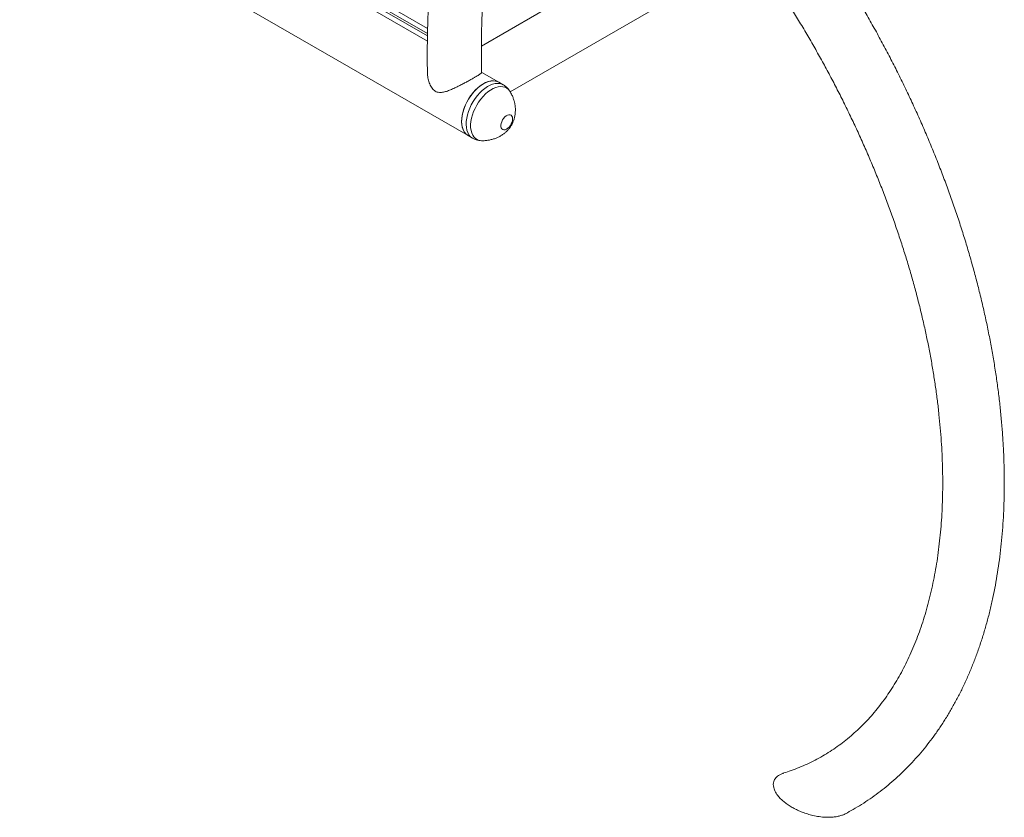
# Model space of a CAD drawing. Units: millimetres. Extents: x 0 to 420, y 0 to 297.
# Drawn here: x 292 to 331, y 104 to 135 of the extents above; entities that cross this region are included whole.
import ezdxf

# ---------------------------------------------------------------- set-up
doc = ezdxf.new("R2010")
doc.units = ezdxf.units.MM

msp = doc.modelspace()

# ---------------------------------------------------------------- linework, layer by layer
at = {"color": 7, "linetype": 'Continuous', "lineweight": 15}
for p, q in [((308.17244, 134.15347), (296.15974, 141.08825)), ((292.18122, 140.59648), (309.76591, 130.44505)), ((319.65942, 139.36562), (310.29084, 133.95725)), ((311.42122, 132.16191), (320.94814, 137.66169)), ((305.68724, 135.79835), (308.17467, 134.36239)), ((310.97331, 132.53656), (310.30188, 132.92417)), ((311.15009, 132.43451), (310.97331, 132.53656)), ((309.76591, 130.44505), (309.94268, 130.343))]:
    msp.add_line(p, q, dxfattribs=at)
at = {"color": 8, "linetype": 'Continuous', "lineweight": 15}
for p, q in [((308.18167, 134.64705), (305.63545, 136.11695)), ((305.63545, 135.91282), (308.17672, 134.44577))]:
    msp.add_line(p, q, dxfattribs=at)
at = {"color": 7, "linetype": 'Continuous', "lineweight": 15, "flags": 128}
for points in [[(309.76591, 130.44505), (309.73051, 130.46804), (309.66692, 130.52506), (309.61358, 130.59616), (309.57126, 130.6803), (309.54059, 130.77627), (309.522, 130.88265), (309.51578, 130.9979), (309.522, 131.12034), (309.54059, 131.24818), (309.57126, 131.37956), (309.61358, 131.51257), (309.66692, 131.64525), (309.73051, 131.77568), (309.80341, 131.90196), (309.88458, 132.02224), (309.97281, 132.13478), (310.06683, 132.23792), (310.16527, 132.33017), (310.26669, 132.41018), (310.36961, 132.47678)], [(310.97331, 132.53656), (310.9214, 132.56177), (310.83883, 132.58543), (310.74943, 132.59312), (310.65448, 132.58474), (310.55539, 132.56041), (310.45358, 132.52048), (310.35055, 132.46553), (310.24779, 132.39637), (310.14682, 132.31401), (310.04909, 132.21964), (309.95603, 132.11465), (309.86901, 132.00055), (309.78929, 131.87903), (309.71803, 131.75184), (309.65627, 131.62085), (309.60491, 131.48796), (309.5647, 131.35511), (309.53623, 131.22424), (309.51992, 131.09726), (309.51599, 130.97601), (309.52451, 130.86228), (309.54535, 130.75771), (309.57822, 130.66383), (309.62262, 130.582), (309.67792, 130.51343), (309.7433, 130.45912), (309.76591, 130.44505)], [(310.36961, 132.47678), (310.47253, 132.52901), (310.57394, 132.56609), (310.67238, 132.5875), (310.7664, 132.59291), (310.85464, 132.58225), (310.9358, 132.55568), (310.97331, 132.53656)], [(311.50436, 131.16084), (311.48456, 131.20658), (311.45389, 131.23922), (311.41399, 131.25701), (311.36701, 131.25899), (311.31548, 131.24505), (311.26219, 131.21594), (311.21, 131.17323), (311.16173, 131.11922), (311.11998, 131.05684), (311.08701, 130.98942), (311.06458, 130.92063), (311.05392, 130.85415), (311.05558, 130.79358), (311.0695, 130.74218), (311.0949, 130.70272), (311.13043, 130.67733), (311.17417, 130.66738), (311.22376, 130.6734), (311.27652, 130.69507), (311.32962, 130.73123), (311.38019, 130.77991), (311.42551, 130.83851), (311.46312, 130.90385), (311.49101, 130.97242), (311.50767, 131.04051), (311.5122, 131.10447), (311.50436, 131.16084)]]:
    msp.add_lwpolyline(points, dxfattribs=at)
at = {"color": 8, "linetype": 'Continuous', "lineweight": 15, "flags": 128}
for points in [[(311.15106, 132.43394), (311.09817, 132.45972), (311.01561, 132.48338), (310.9262, 132.49107), (310.83126, 132.48269), (310.73216, 132.45836), (310.63036, 132.41843), (310.52732, 132.36348), (310.42457, 132.29432), (310.32359, 132.21196), (310.22587, 132.11759), (310.13281, 132.0126), (310.04579, 131.8985), (309.96606, 131.77698), (309.8948, 131.64979), (309.83304, 131.5188), (309.78168, 131.38591), (309.74148, 131.25306), (309.71301, 131.12219), (309.69669, 130.99521), (309.69277, 130.87396), (309.70129, 130.76023), (309.72213, 130.65566), (309.755, 130.56177), (309.7994, 130.47995), (309.8547, 130.41138), (309.92008, 130.35707), (309.94232, 130.34321)], [(311.42621, 132.15655), (311.40848, 132.18494), (311.35361, 132.25169), (311.28868, 132.3041), (311.21468, 132.34137), (311.13272, 132.36295), (311.04406, 132.3685), (310.95003, 132.35794), (310.85206, 132.33143), (310.75164, 132.28938), (310.65028, 132.23241), (310.54952, 132.1614), (310.4509, 132.07742), (310.3559, 131.98174), (310.26597, 131.87581), (310.18247, 131.76124), (310.10666, 131.63977), (310.0397, 131.51324), (309.9826, 131.38356), (309.93622, 131.2527), (309.90127, 131.12265), (309.87828, 130.99537), (309.86759, 130.8728), (309.86938, 130.75679), (309.8836, 130.64911), (309.91005, 130.55138), (309.94832, 130.46508), (309.99784, 130.39153), (310.05785, 130.33184), (310.12745, 130.28692), (310.20558, 130.25743), (310.29105, 130.24384), (310.32162, 130.24289)]]:
    msp.add_lwpolyline(points, dxfattribs=at)
at = {"color": 7, "linetype": 'Continuous', "lineweight": 15}
for points, knots in [([(324.56922, 103.8374), (324.66929, 103.89145), (324.88465, 104.00776), (325.20575, 104.20305), (325.53421, 104.41949), (325.85409, 104.64965), (326.16549, 104.89297), (326.46819, 105.14946), (326.76206, 105.41898), (327.04693, 105.70142), (327.32265, 105.99666), (327.58905, 106.30459), (327.84595, 106.62505), (328.0932, 106.95792), (328.33061, 107.30302), (328.55802, 107.66019), (328.77525, 108.02924), (328.98214, 108.40996), (329.17852, 108.80212), (329.36423, 109.2055), (329.53914, 109.61982), (329.70311, 110.04483), (329.856, 110.48024), (329.99771, 110.92576), (330.12814, 111.38108), (330.24719, 111.8459), (330.3548, 112.3199), (330.45089, 112.80276), (330.53543, 113.29415), (330.60837, 113.79374), (330.66968, 114.30121), (330.71935, 114.81622), (330.75736, 115.33844), (330.78373, 115.86754), (330.79845, 116.40319), (330.80154, 116.94506), (330.79304, 117.4928), (330.77297, 118.04609), (330.74138, 118.60459), (330.6983, 119.16799), (330.64379, 119.73594), (330.57791, 120.30812), (330.50071, 120.88419), (330.41226, 121.46383), (330.31264, 122.0467), (330.20193, 122.63247), (330.0802, 123.2208), (329.94755, 123.81137), (329.80407, 124.40383), (329.64986, 124.99786), (329.48501, 125.59311), (329.30964, 126.18925), (329.12387, 126.78594), (328.9278, 127.38285), (328.72156, 127.97963), (328.50528, 128.57595), (328.2791, 129.17148), (328.04314, 129.76587), (327.79755, 130.35879), (327.54248, 130.9499), (327.27808, 131.53887), (327.00451, 132.12536), (326.72192, 132.70904), (326.43049, 133.28958), (326.13037, 133.86665), (325.82174, 134.43991), (325.50479, 135.00905), (325.17969, 135.57373), (324.84664, 136.13363), (324.50581, 136.68844), (324.15741, 137.23783), (323.80163, 137.78148), (323.43867, 138.31909), (323.06874, 138.85035), (322.69205, 139.37494), (322.30881, 139.89257), (321.91922, 140.40295), (321.52352, 140.90576), (321.12191, 141.40073), (320.71462, 141.88756), (320.30188, 142.36597), (319.88391, 142.83569), (319.46094, 143.29643), (319.03321, 143.74793), (318.60095, 144.18992), (318.16439, 144.62214), (317.72377, 145.04433), (317.27933, 145.45624), (316.83132, 145.85763), (316.37997, 146.24824), (315.92552, 146.62784), (315.46824, 146.99622), (315.00835, 147.35306), (314.54614, 147.69845), (314.08173, 148.03104), (313.72085, 148.28184), (313.51439, 148.4175), (313.46385, 148.45071)], [0, 0, 0, 0, 0.00888715, 0.01912518, 0.02936258, 0.03960277, 0.04984977, 0.06010745, 0.07037942, 0.08066898, 0.09097904, 0.10131207, 0.11167005, 0.12205447, 0.1324663, 0.14290602, 0.15337361, 0.1638686, 0.17439015, 0.18493706, 0.19550783, 0.20610076, 0.216714, 0.22734558, 0.23799352, 0.24865582, 0.25933055, 0.27001584, 0.28070993, 0.29141121, 0.30211816, 0.31282945, 0.32354386, 0.33426031, 0.34497786, 0.35569558, 0.36641269, 0.37712862, 0.38784293, 0.39855524, 0.40926524, 0.41997272, 0.43067749, 0.44137944, 0.45207849, 0.46277461, 0.47346779, 0.48415806, 0.49484548, 0.50553011, 0.51621204, 0.52689138, 0.53756825, 0.54824276, 0.55891507, 0.5695853, 0.5802536, 0.59092014, 0.60158506, 0.61224853, 0.6229107, 0.63357175, 0.64423183, 0.65489111, 0.66554977, 0.67620797, 0.68686587, 0.69752365, 0.70818148, 0.71883947, 0.7294978, 0.74015662, 0.75081611, 0.76147644, 0.77213778, 0.78280029, 0.79346415, 0.80412953, 0.81479657, 0.82546546, 0.83613635, 0.8468094, 0.85748476, 0.86816258, 0.878843, 0.88952615, 0.90021216, 0.91090114, 0.92159319, 0.93228838, 0.94298678, 0.95368843, 0.96439334, 0.97510147, 0.98581278, 0.99652714, 1, 1, 1, 1]), ([(310.90458, 147.20289), (310.90355, 147.20082), (310.81892, 147.03006), (310.66042, 146.6807), (310.42997, 146.15401), (310.2115, 145.61527), (310.00345, 145.06633), (309.80634, 144.50695), (309.62012, 143.93746), (309.44491, 143.35804), (309.28075, 142.76891), (309.1277, 142.1703), (308.98582, 141.56242), (308.85516, 140.94551), (308.73576, 140.31979), (308.62764, 139.6855), (308.53085, 139.04286), (308.44541, 138.39211), (308.37134, 137.73349), (308.30866, 137.06723), (308.25738, 136.39356), (308.21749, 135.71275), (308.18906, 135.02498), (308.17182, 134.33066), (308.16683, 133.62948), (308.16902, 133.15454), (308.17412, 132.91277), (308.17422, 132.9083)], [0, 0, 0, 0, 0.0005314, 0.043705171, 0.086918125, 0.130167793, 0.173451602, 0.216766915, 0.260111066, 0.303481408, 0.346875335, 0.390290318, 0.43372392, 0.477173817, 0.520637812, 0.564113839, 0.607599974, 0.651094435, 0.694595581, 0.73810191, 0.781612059, 0.825124795, 0.86863901, 0.912153612, 0.955667556, 0.999180104, 1, 1, 1, 1]), ([(311.92436, 146.57306), (311.96895, 146.54438), (312.15711, 146.42335), (312.48872, 146.19743), (312.91886, 145.89528), (313.34827, 145.58022), (313.77668, 145.25358), (314.20377, 144.91524), (314.62927, 144.56548), (315.05287, 144.2045), (315.47428, 143.83252), (315.8932, 143.44978), (316.30935, 143.0565), (316.72244, 142.65294), (317.13219, 142.23935), (317.53831, 141.816), (317.94052, 141.38316), (318.33854, 140.94109), (318.73211, 140.49009), (319.12096, 140.03045), (319.50481, 139.56247), (319.88341, 139.08644), (320.2565, 138.60267), (320.62383, 138.1115), (320.98515, 137.61322), (321.34021, 137.10817), (321.68878, 136.59669), (322.03062, 136.07909), (322.36551, 135.55574), (322.69322, 135.02696), (323.01352, 134.49311), (323.32622, 133.95455), (323.6311, 133.41162), (323.92796, 132.86468), (324.2166, 132.31411), (324.49684, 131.76026), (324.76849, 131.2035), (325.03138, 130.6442), (325.28534, 130.08274), (325.5302, 129.51948), (325.76581, 128.95481), (325.99202, 128.3891), (326.20868, 127.82272), (326.41566, 127.25606), (326.61284, 126.6895), (326.80009, 126.12341), (326.9773, 125.55817), (327.14437, 124.99416), (327.30119, 124.43177), (327.44768, 123.87137), (327.58376, 123.31333), (327.70935, 122.75803), (327.82439, 122.20584), (327.92883, 121.65714), (328.02261, 121.11229), (328.10569, 120.57166), (328.17806, 120.03562), (328.23967, 119.50451), (328.29053, 118.9787), (328.33062, 118.45853), (328.35995, 117.94435), (328.37854, 117.4365), (328.38641, 116.93532), (328.38358, 116.44111), (328.37011, 115.95422), (328.34602, 115.47494), (328.31139, 115.00359), (328.26627, 114.54045), (328.21073, 114.08582), (328.14485, 113.63997), (328.06872, 113.20317), (327.98242, 112.77568), (327.88604, 112.35772), (327.77969, 111.94954), (327.66345, 111.55134), (327.53743, 111.16332), (327.40172, 110.78568), (327.25642, 110.41859), (327.1016, 110.06222), (326.93737, 109.71671), (326.76379, 109.38221), (326.58092, 109.05886), (326.38882, 108.74679), (326.18755, 108.44613), (325.97712, 108.157), (325.75759, 107.87954), (325.52896, 107.6139), (325.29127, 107.36023), (325.04454, 107.11871), (324.78884, 106.88953), (324.52424, 106.6729), (324.25083, 106.46903), (323.96878, 106.27817), (323.67827, 106.10053), (323.37953, 105.93637), (323.07294, 105.78578), (322.75857, 105.6494), (322.45365, 105.53173), (322.24979, 105.46624), (322.15619, 105.43618)], [0, 0, 0, 0, 0.0031952, 0.01348563, 0.02377893, 0.03407531, 0.0443749, 0.05467779, 0.06498404, 0.07529364, 0.08560659, 0.09592282, 0.10624227, 0.11656485, 0.12689044, 0.13721892, 0.14755017, 0.15788403, 0.16822036, 0.178559, 0.18889978, 0.19924255, 0.20958713, 0.21993335, 0.23028103, 0.24063, 0.25098008, 0.2613311, 0.27168287, 0.28203522, 0.29238796, 0.30274092, 0.31309391, 0.32344671, 0.33379912, 0.34415097, 0.35450207, 0.36485224, 0.37520131, 0.38554909, 0.3958954, 0.40624007, 0.41658292, 0.42692377, 0.43726245, 0.4475988, 0.45793263, 0.4682638, 0.47859214, 0.48891752, 0.49923977, 0.50955879, 0.51987445, 0.53018665, 0.5404953, 0.55080036, 0.56110177, 0.57139955, 0.58169372, 0.59198435, 0.60227157, 0.61255556, 0.62283655, 0.63311488, 0.64339094, 0.65366523, 0.66393836, 0.67421108, 0.68448395, 0.69475796, 0.70503423, 0.7153141, 0.7255991, 0.73589098, 0.7461917, 0.7565035, 0.76682884, 0.77717043, 0.78753126, 0.7979145, 0.80832353, 0.81876184, 0.82923297, 0.83974041, 0.8502874, 0.86087679, 0.87151078, 0.88219071, 0.89291673, 0.90368757, 0.91450033, 0.92535029, 0.93623094, 0.94713412, 0.95805036, 0.96896781, 0.97987421, 0.99075987, 1, 1, 1, 1]), ([(310.29445, 132.92037), (310.29166, 133.13737), (310.28596, 133.58026), (310.29105, 134.24074), (310.30625, 134.90356), (310.33259, 135.55904), (310.36973, 136.20712), (310.41774, 136.84753), (310.47656, 137.48006), (310.54616, 138.10446), (310.62649, 138.72054), (310.71752, 139.32807), (310.8192, 139.92685), (310.93147, 140.51668), (311.0543, 141.09735), (311.18761, 141.66867), (311.33136, 142.23046), (311.48548, 142.78253), (311.64992, 143.32469), (311.82459, 143.85681), (312.00949, 144.37863), (312.20432, 144.89025), (312.40987, 145.39054), (312.57638, 145.77542), (312.67764, 145.9896), (312.70364, 146.04458)], [0, 0, 0, 0, 0.04302416, 0.08781078, 0.13259422, 0.17737512, 0.22215425, 0.26693246, 0.31171054, 0.35648941, 0.40127028, 0.44605452, 0.49084363, 0.53563929, 0.58044338, 0.62525794, 0.67008521, 0.71492763, 0.75978783, 0.80466865, 0.84957313, 0.89450449, 0.9394661, 0.9844615, 1, 1, 1, 1]), ([(308.17712, 132.90843), (308.17861, 132.8589), (308.18204, 132.74465), (308.22525, 132.56451), (308.28741, 132.41171), (308.35565, 132.30439), (308.41388, 132.23695), (308.4823, 132.18333), (308.55928, 132.14848), (308.64291, 132.13346), (308.7496, 132.13621), (308.88057, 132.1648), (309.03811, 132.22043), (309.20429, 132.29191), (309.32005, 132.3484), (309.37854, 132.37695)], [0, 0, 0, 0, 0.08238719, 0.19006436, 0.30052841, 0.35114851, 0.40270497, 0.45345752, 0.50623685, 0.55987006, 0.61504098, 0.70754155, 0.80238173, 0.90015135, 1, 1, 1, 1]), ([(309.37854, 132.37695), (309.42637, 132.40109), (309.52315, 132.44994), (309.66749, 132.52666), (309.80877, 132.60379), (309.93378, 132.67407), (310.04061, 132.73589), (310.12463, 132.78626), (310.1912, 132.8283), (310.24686, 132.86618), (310.283, 132.89736), (310.29852, 132.91473), (310.29401, 132.9202), (310.2939, 132.92034)], [0, 0, 0, 0, 0.10054252, 0.20345395, 0.30415157, 0.40862501, 0.49693303, 0.5881095, 0.67227498, 0.75838722, 0.87585906, 0.99670974, 1, 1, 1, 1]), ([(311.42614, 132.15393), (311.41321, 132.17609), (311.38287, 132.2281), (311.31956, 132.30317), (311.24167, 132.37655), (311.18062, 132.41484), (311.15153, 132.43309)], [0, 0, 0, 0, 0.19465139, 0.45678199, 0.74116171, 1, 1, 1, 1]), ([(311.57427, 131.80226), (311.56071, 131.84695), (311.53332, 131.9373), (311.48281, 132.0552), (311.44233, 132.12555), (311.42571, 132.15444)], [0, 0, 0, 0, 0.36585678, 0.73955378, 1, 1, 1, 1]), ([(310.3235, 130.24461), (310.34792, 130.24428), (310.41949, 130.24329), (310.53677, 130.25628), (310.67278, 130.28201), (310.80274, 130.32028), (310.92548, 130.36923), (311.04001, 130.42806), (311.1455, 130.49567), (311.2413, 130.57113), (311.32683, 130.65356), (311.40161, 130.74221), (311.4659, 130.83726), (311.52071, 130.94091), (311.56477, 131.05282), (311.59753, 131.17332), (311.61792, 131.29975), (311.62543, 131.43186), (311.61922, 131.56713), (311.60179, 131.69139), (311.58248, 131.76919), (311.57427, 131.80226)], [0, 0, 0, 0, 0.03119749, 0.09143479, 0.150509, 0.20834867, 0.26487684, 0.32002323, 0.37374342, 0.42603246, 0.47688437, 0.52617165, 0.57399848, 0.62225829, 0.67451433, 0.72707441, 0.78233911, 0.83917608, 0.89723216, 0.95632926, 1, 1, 1, 1]), ([(309.94302, 130.34513), (309.95919, 130.33537), (310.00595, 130.30713), (310.09088, 130.27561), (310.19423, 130.25143), (310.27343, 130.24163), (310.31727, 130.24376), (310.32597, 130.24418)], [0, 0, 0, 0, 0.14072231, 0.40697296, 0.67071149, 0.93464324, 1, 1, 1, 1]), ([(322.15703, 105.43344), (322.14051, 105.42877), (322.07958, 105.41154), (321.99345, 105.36985), (321.90246, 105.31051), (321.8354, 105.24588), (321.78688, 105.17628), (321.7499, 105.09008), (321.73456, 104.9851), (321.75261, 104.84388), (321.81949, 104.68301), (321.92974, 104.5278), (322.054, 104.39644), (322.17933, 104.28696), (322.32135, 104.18253), (322.47778, 104.085), (322.64684, 103.99549), (322.82875, 103.91426), (323.02538, 103.84184), (323.24182, 103.7788), (323.47825, 103.72907), (323.71235, 103.70101), (323.93313, 103.69464), (324.11805, 103.70643), (324.2851, 103.73345), (324.4261, 103.77329), (324.52281, 103.80905), (324.56355, 103.83441), (324.56899, 103.8378)], [0, 0, 0, 0, 0.01094938, 0.04040125, 0.06611577, 0.0926313, 0.11773482, 0.14335192, 0.18408327, 0.22594777, 0.28914396, 0.35404977, 0.39863646, 0.44355132, 0.48942808, 0.53561397, 0.58067644, 0.62605567, 0.67256146, 0.71953186, 0.77033119, 0.8221726, 0.861444, 0.9016807, 0.93257905, 0.96430102, 0.99523781, 1, 1, 1, 1])]:
    msp.add_open_spline(points, degree=3, knots=knots, dxfattribs=at)

doc.saveas('drawing.dxf')
